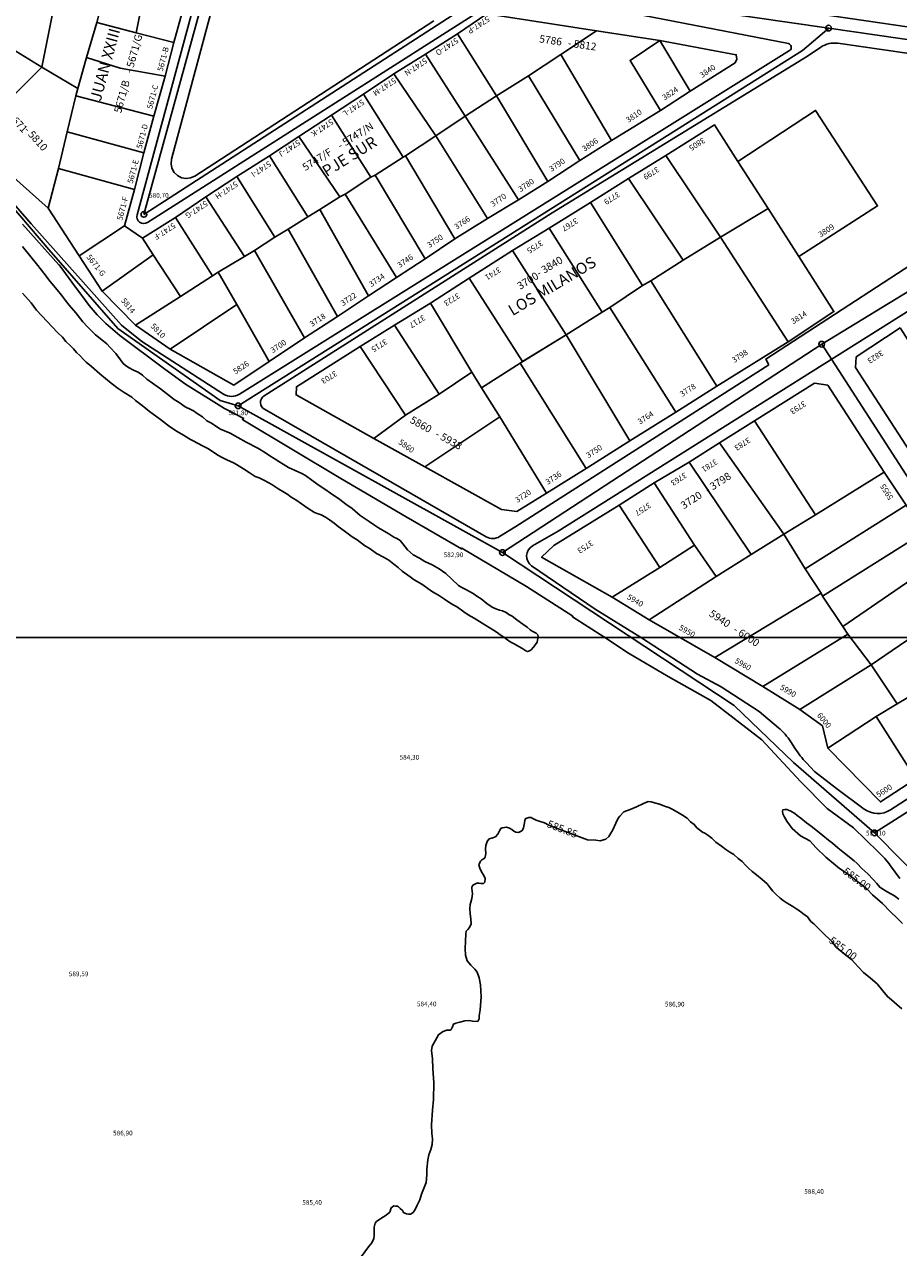
# Model space of a CAD drawing. Extents: x 347926 to 355268, y 6290800 to 6297873.
# Drawn here: x 351887 to 352119, y 6291238 to 6291563 of the extents above; entities that cross this region are included whole.
import ezdxf

# ---------------------------------------------------------------- set-up
doc = ezdxf.new("R2010")
doc.units = 0
doc.header["$MEASUREMENT"] = 0
doc.layers.get('0').update_dxf_attribs({"linetype": 'CONTINUOUS'})
for name, color, linetype in [('1010', 7, 'CONTINUOUS'), ('1400', 7, 'CONTINUOUS'), ('1500', 7, 'CONTINUOUS'), ('2000', 7, 'CONTINUOUS'), ('2510', 7, 'CONTINUOUS'), ('LIMITE_PREDIAL', 7, 'CONTINUOUS')]:
    doc.layers.add(name, color=color, linetype=linetype)

msp = doc.modelspace()

# ---------------------------------------------------------------- linework, layer by layer
at = {"color": 3}
for points in [[(351700, 6291400), (352600, 6291400), (352600, 6292000), (351700, 6292000), (351700, 6291400)], [(351700, 6290800), (352600, 6290800), (352600, 6291400), (351700, 6291400), (351700, 6290800)]]:
    msp.add_lwpolyline(points, dxfattribs=at)
at = {"color": 10}
for points in [[(351943.91, 6291461.69), (351939.11, 6291463.11), (351911.93, 6291482.26), (351893.55, 6291503.23), (351883.27, 6291515.33), (351861.52, 6291539.92), (351837.51, 6291567.81), (351831.11, 6291574.99), (351824.38, 6291584.31), (351826.51, 6291604.44), (351882.27, 6291596.87)], [(351939.6, 6291588.15), (351918.86, 6291512.61)], [(351918.86, 6291512.61), (352014.81, 6291574.68), (352008.87, 6291575.54)], [(352008.87, 6291575.54), (352019.76, 6291573.96), (352100.9, 6291562.18)], [(351943.91, 6291461.69), (352093.98, 6291556.24), (352100.9, 6291562.18)], [(352100.9, 6291562.18), (352170.67, 6291552.03)], [(352099.05, 6291478.06), (352153.17, 6291511.03)], [(352014.19, 6291422.64), (352099.05, 6291478.06)], [(352099.05, 6291478.06), (352142.96, 6291410.03)], [(352014.19, 6291422.64), (351943.91, 6291461.69)], [(352113.06, 6291348.03), (352283.87, 6291456.64)], [(352113.06, 6291348.03), (352091.59, 6291366.75), (352075.76, 6291381.97), (352014.19, 6291422.64)], [(352164.81, 6291296.57), (352157.49, 6291303.08), (352113.06, 6291348.03)]]:
    msp.add_lwpolyline(points, dxfattribs=at)
at = {"color": 1}
for points in [[(351903.88, 6291482.71), (351902.64, 6291483.99), (351900.77, 6291486.38), (351898.99, 6291488.41), (351898.05, 6291489.69), (351896.98, 6291491.11), (351895.78, 6291492.52), (351893.91, 6291494.78), (351892.26, 6291496.99), (351890.66, 6291499.02), (351886.61, 6291504.06)], [(351886.55, 6291491.61), (351888.91, 6291489.05), (351890.29, 6291487.1), (351893.14, 6291484.14), (351895.85, 6291481.18), (351897.19, 6291479.9), (351898.08, 6291478.79), (351899.23, 6291477.73), (351900.17, 6291476.81), (351900.92, 6291475.88), (351901.9, 6291474.95), (351902.75, 6291473.98), (351903.5, 6291473.27), (351904.88, 6291472.12), (351907.11, 6291470.22), (351910.18, 6291467.66), (351912.04, 6291466.25), (351913.56, 6291465.19), (351915.64, 6291463.95), (351916.62, 6291463.07), (351918.36, 6291461.75), (351920.31, 6291460.2), (351923.25, 6291458.04), (351925.65, 6291456.18), (351927.7, 6291454.86), (351929.38, 6291453.85), (351930.81, 6291453.01), (351931.25, 6291452.7), (351931.78, 6291452.43), (351934.58, 6291450.94), (351935.83, 6291450.36), (351937.34, 6291449.35), (351938.52, 6291448.51), (351939.65, 6291447.94), (351940.9, 6291447.32), (351942.63, 6291446.48), (351943.43, 6291446.09), (351945.3, 6291444.94), (351946.85, 6291443.97), (351948.45, 6291442.91), (351949.48, 6291442.47), (351950.94, 6291441.81), (351952.85, 6291440.71), (351954.68, 6291439.47), (351955.79, 6291438.86), (351957.12, 6291438.1), (351957.97, 6291437.35), (351959.21, 6291436.69), (351960.72, 6291435.63), (351962.55, 6291434.35), (351964.17, 6291433.32), (351965.17, 6291432.94), (351965.97, 6291432.68), (351967.17, 6291432.06), (351968.23, 6291431.36), (351969.44, 6291430.43), (351970.46, 6291429.59), (351972.06, 6291428.44), (351973.13, 6291427.6), (351974.19, 6291426.85), (351975.57, 6291426.01), (351977.48, 6291424.47), (351979.04, 6291423.63), (351980.69, 6291422.41), (351982.69, 6291421.34), (351983.93, 6291420.59), (351985.26, 6291419.57), (351986.42, 6291418.64), (351987.53, 6291417.67), (351989.67, 6291416.13), (351990.69, 6291415.38), (351992.78, 6291414.23), (351995.58, 6291412.16), (351997.14, 6291411.27), (351998.74, 6291410.26), (352000.43, 6291409.11), (352002.21, 6291408.14), (352003.9, 6291406.82), (352005.05, 6291406.02), (352006.61, 6291405.14), (352009.5, 6291403.42), (352011.76, 6291402.01), (352012.79, 6291401.39), (352013.54, 6291400.73), (352014.25, 6291400.29), (352015.28, 6291399.58), (352016.21, 6291398.92), (352017.14, 6291398.48), (352018.52, 6291397.68), (352019.32, 6291397.15), (352020.39, 6291396.49), (352020.83, 6291396.27), (352021.32, 6291396.45), (352021.85, 6291396.76), (352022.43, 6291397.47), (352022.96, 6291398.14), (352023.4, 6291398.81), (352023.62, 6291399.82), (352023.67, 6291400.22), (352023.58, 6291400.71), (352023.13, 6291401.2), (352022.11, 6291401.73), (352021.53, 6291402.03), (352020.73, 6291402.74), (352019.57, 6291403.62), (352018.02, 6291404.77), (352016.77, 6291405.74), (352015.88, 6291406.14), (352015.13, 6291406.67), (352014.15, 6291407.11), (352013.35, 6291407.33), (352012.43, 6291407.63), (352011.44, 6291408.12), (352010.02, 6291409.09), (352008.55, 6291410.29), (352007.39, 6291411.04), (352006.37, 6291411.74), (352004.46, 6291412.8), (352003.35, 6291413.37), (352002.46, 6291413.9), (352000.72, 6291415.58), (351999.12, 6291417.08), (351997.34, 6291418.32), (351995.48, 6291419.38), (351993.56, 6291420.26), (351992.1, 6291421.14), (351990.45, 6291422.02), (351988.94, 6291423.39), (351987.69, 6291424.94), (351986.94, 6291425.82), (351986.05, 6291426.4), (351985.34, 6291426.75), (351983.96, 6291427.63), (351981.2, 6291429.18), (351979.91, 6291430.06), (351978.76, 6291430.9), (351976.36, 6291432.49), (351974.18, 6291434.34), (351972.53, 6291435.53), (351970.93, 6291436.77), (351968.48, 6291438.45), (351966.93, 6291439.51), (351965.73, 6291440.26), (351964.79, 6291440.92), (351963.46, 6291441.93), (351961.81, 6291443.17), (351960.88, 6291443.65), (351957.33, 6291445.24), (351955.86, 6291446.12), (351954.75, 6291446.83), (351953.5, 6291447.62), (351952.35, 6291448.33), (351951.19, 6291449.17), (351949.1, 6291450.4), (351946.04, 6291451.99), (351943.86, 6291453.22), (351941.81, 6291454.37), (351939.19, 6291455.47), (351936.61, 6291457.19), (351935.59, 6291457.72), (351934.43, 6291458.78), (351932.97, 6291459.66), (351932.03, 6291460.37), (351931.54, 6291460.63), (351929.86, 6291461.42), (351928.21, 6291462.53), (351926.88, 6291463.37), (351925.68, 6291464.34), (351923.23, 6291466.15), (351921.1, 6291467.74), (351919.67, 6291468.8), (351918.47, 6291469.86), (351917.36, 6291470.61), (351916.07, 6291471.18), (351914.78, 6291471.88), (351913.85, 6291472.46), (351913.36, 6291472.9), (351912.6, 6291473.92), (351911.36, 6291475.55), (351909.84, 6291477.23), (351909, 6291478.2), (351908.15, 6291478.87), (351906.02, 6291480.54), (351903.88, 6291482.71)], [(352081.75, 6291336.93), (352080.59, 6291337.81), (352079.57, 6291338.69), (352078.81, 6291339.45), (352077.88, 6291340.46), (352076.81, 6291341.26), (352075.7, 6291342.27), (352074.63, 6291342.94), (352073.52, 6291343.64), (352072.45, 6291344.48), (352070.89, 6291345.58), (352069.83, 6291346.6), (352068.8, 6291347.4), (352068, 6291348.01), (352067.34, 6291348.28), (352066.58, 6291348.85), (352065.87, 6291349.43), (352065.16, 6291350.31), (352064.18, 6291351.02), (352063.29, 6291351.99), (352062.04, 6291352.78), (352060.75, 6291353.58), (352059.29, 6291354.37), (352058.37, 6291354.76), (352057.49, 6291355.03), (352057.11, 6291355.25), (352055.91, 6291355.69), (352054.62, 6291356), (352053.73, 6291356.31), (352052.89, 6291356.39), (352051.65, 6291355.86), (352049.83, 6291354.97), (352048.1, 6291354.25), (352046.46, 6291353.63), (352045.35, 6291352.52), (352044.91, 6291351.98), (352044.29, 6291350.65), (352043.54, 6291348.88), (352042.43, 6291347.06), (352041.68, 6291346.39), (352040.17, 6291345.95), (352039.01, 6291346.08), (352036.79, 6291346.2), (352028.57, 6291349.33), (352026.53, 6291350.08), (352025.33, 6291350.69), (352024.17, 6291351.04), (352023.15, 6291351.4), (352022.09, 6291351.92), (352021.82, 6291352.1), (352021.17, 6291352.15), (352020.37, 6291351.84), (352020.13, 6291351.39), (352020.05, 6291350.68), (352019.78, 6291349.35), (352019.56, 6291348.91), (352019.3, 6291348.55), (352018.45, 6291348.19), (352017.7, 6291348.28), (352017.21, 6291348.5), (352016.63, 6291348.99), (352016.05, 6291349.29), (352015.25, 6291349.56), (352014.72, 6291349.51), (352014.14, 6291349.42), (352013.75, 6291349.24), (352013.48, 6291348.8), (352012.94, 6291347.68), (352012.3, 6291346.99), (352011.35, 6291346.62), (352010.91, 6291346.53), (352010.51, 6291346.4), (352010.11, 6291345.78), (352009.76, 6291344.71), (352009.67, 6291343.7), (352009.77, 6291342.59), (352009.62, 6291341.6), (352009.32, 6291341.21), (352008.7, 6291340.86), (352008.35, 6291340.5), (352007.91, 6291339.57), (352008.13, 6291338.69), (352008.53, 6291337.89), (352009.33, 6291336.52), (352009.6, 6291335.9), (352009.52, 6291334.97), (352009.12, 6291334.61), (352008.45, 6291334.57), (352008.01, 6291334.64), (352007.39, 6291334.7), (352006.99, 6291334.52), (352006.32, 6291334.12), (352006.04, 6291333.6), (352006.06, 6291333.28), (352006.23, 6291331.86), (352006.02, 6291330.63), (352005.75, 6291329.6), (352005.58, 6291329.02), (352005.54, 6291327.91), (352005.58, 6291326.5), (352005.76, 6291325.21), (352005.9, 6291323.84), (352005.41, 6291322.91), (352004.93, 6291322.38), (352004.57, 6291321.93), (352004.4, 6291321.18), (352004.27, 6291317.28), (352004.32, 6291315.55), (352004.81, 6291314), (352005.79, 6291312.85), (352006.86, 6291311.79), (352007.44, 6291310.95), (352008.02, 6291309.49), (352008.38, 6291307.63), (352008.52, 6291304.4), (352008.26, 6291300.99), (352008, 6291299.35), (352008, 6291298.6), (352007.6, 6291297.89), (352006.18, 6291297.97), (352005.34, 6291298.1), (352004.18, 6291298.01), (352002.81, 6291297.7), (352001.79, 6291297.38), (352001.17, 6291297.16), (352000.86, 6291296.41), (352000.55, 6291295.74), (352000.24, 6291295.56), (351999.3, 6291295.56), (351998.24, 6291295.12), (351997.18, 6291294.36), (351996.29, 6291292.76), (351995.5, 6291291.34), (351995.32, 6291290.15), (351995.59, 6291287.89), (351995.69, 6291285.32), (351995.96, 6291281.51), (351995.8, 6291277.08), (351995.62, 6291274.25), (351995.32, 6291270.35), (351995.37, 6291268.05), (351995.55, 6291266.63), (351995.47, 6291265.17), (351995.16, 6291263.84), (351994.63, 6291262.42), (351994.37, 6291261.09), (351994.11, 6291258.56), (351994.11, 6291257.1), (351993.85, 6291255.02), (351992.61, 6291251.96), (351992.17, 6291250.45), (351991.51, 6291248.99), (351990.98, 6291247.84), (351990.4, 6291247.04), (351989.69, 6291246.6), (351989.21, 6291246.59), (351988.63, 6291246.68), (351988.18, 6291246.86), (351987.83, 6291247.03), (351987.56, 6291247.61), (351986.94, 6291248.14), (351986.54, 6291248.54), (351986.27, 6291248.71), (351985.74, 6291248.76), (351985.34, 6291248.8), (351984.59, 6291248.31), (351984.23, 6291247.16), (351983.26, 6291246.31), (351981.84, 6291245.43), (351980.69, 6291244.67), (351980.29, 6291244.18), (351980.07, 6291243.16), (351980.03, 6291241.92), (351980.03, 6291241.04), (351979.94, 6291240.11), (351979.41, 6291238.95), (351978.57, 6291237.89), (351976.58, 6291235.27)], [(352119.55, 6291330.42), (352118.44, 6291331.26), (352116.66, 6291332.28), (352115.77, 6291332.85), (352114.48, 6291333.6), (352113.72, 6291334.62), (352112.75, 6291335.68), (352111.28, 6291337.18), (352109.68, 6291338.6), (352108.47, 6291339.88), (352107.67, 6291340.63), (352105.09, 6291342.66), (352103.36, 6291344.03), (352101.89, 6291345.27), (352100.87, 6291346.11), (352099.35, 6291347.34), (352096.64, 6291349.6), (352095, 6291350.74), (352093.48, 6291351.98), (352092.5, 6291352.69), (352091.88, 6291353.17), (352090.81, 6291353.83), (352090.19, 6291354.1), (352089.79, 6291354.23), (352089.22, 6291354.27), (352088.68, 6291354.18), (352088.59, 6291353.83), (352088.68, 6291353.12), (352089.09, 6291352.37), (352089.8, 6291351.17), (352091.22, 6291349.18), (352093.45, 6291347.24), (352095.85, 6291345.92), (352097.58, 6291344.1), (352100.17, 6291341.58), (352102.7, 6291339.46), (352103.8, 6291338.56), (352105.78, 6291337.26), (352109.02, 6291334.74), (352111.02, 6291333.15), (352112.58, 6291331.56), (352115.25, 6291329.26), (352117.38, 6291327.05), (352119.07, 6291325.33), (352120.5, 6291323.91)], [(352120.37, 6291301.27), (352118.99, 6291302.38), (352117.56, 6291303.66), (352116.54, 6291304.5), (352115.29, 6291306), (352113.82, 6291307.86), (352112.04, 6291309.4), (352110.18, 6291310.91), (352108.84, 6291312.28), (352107.86, 6291313.38), (352106.97, 6291314.35), (352105.01, 6291315.9), (352103.01, 6291317.58), (352101.72, 6291319.17), (352100.92, 6291319.92), (352100.03, 6291320.72), (352097.9, 6291322.88), (352096.92, 6291323.81), (352096.2, 6291324.47), (352095.27, 6291325.71), (352094.07, 6291326.64), (352093.18, 6291327.3), (352092.47, 6291327.74), (352091.4, 6291328.45), (352090.51, 6291328.98), (352089.84, 6291329.33), (352088.78, 6291330.08), (352087.98, 6291330.7), (352086.86, 6291331.76), (352086.02, 6291332.51), (352085.35, 6291333.44), (352084.51, 6291334.5), (352083.26, 6291335.69), (352081.75, 6291336.93)]]:
    msp.add_lwpolyline(points, dxfattribs=at)
at = {"layer": '1400', "color": 2}
for points in [[(351893.42, 6291514.27), (351901.62, 6291501.57), (351907.72, 6291492.17), (351916.62, 6291483.17), (351925.82, 6291476.77), (351942.72, 6291467.17), (351952.12, 6291473.47), (351961.52, 6291479.77), (351970.32, 6291485.47), (351978.52, 6291490.97), (351986.02, 6291495.77), (351993.62, 6291500.77), (352001.52, 6291506.07), (352010.22, 6291511.47), (352018.42, 6291516.47), (352026.22, 6291521.37), (352034.72, 6291526.97), (352043.12, 6291532.27), (352056.22, 6291540.27), (352064.12, 6291545.37), (352076.02, 6291552.97), (352076.52, 6291553.87), (352076.32, 6291555.07), (352056.02, 6291558.87), (352039.22, 6291561.47), (352010.02, 6291565.97), (352002.22, 6291560.67), (351993.72, 6291555.27), (351985.32, 6291549.97), (351977.22, 6291544.57), (351968.72, 6291538.97), (351960.02, 6291533.37), (351952.22, 6291528.17), (351943.52, 6291522.67), (351935.32, 6291517.27), (351927.22, 6291511.77), (351918.52, 6291506.27), (351913.72, 6291509.57), (351916.32, 6291519.27), (351918.82, 6291528.97), (351921.52, 6291538.77), (351924.52, 6291549.37), (351926.82, 6291558.37), (351931.42, 6291575.07)], [(352093.01, 6291501.36), (352102.31, 6291486.76), (352090.11, 6291478.66), (352071.21, 6291466.86), (352060.31, 6291459.96), (352048.01, 6291452.36), (352036.41, 6291444.96), (352025.91, 6291438.46), (352018.01, 6291433.56), (352013.91, 6291434.06), (351993.51, 6291445.46), (351980.01, 6291452.96), (351959.31, 6291464.56), (351959.41, 6291466.76), (351976.31, 6291477.46), (351985.51, 6291483.16), (351995.01, 6291488.96), (352005.31, 6291495.66), (352016.81, 6291502.96), (352026.61, 6291508.96), (352037.61, 6291515.76), (352047.71, 6291522.16), (352057.61, 6291528.26), (352070.51, 6291536.46), (352076.71, 6291526.66), (352097.41, 6291540.26), (352113.91, 6291514.86), (352093.01, 6291501.36)], [(351872.62, 6291532.67), (351893.42, 6291514.27)], [(352119.87, 6291482.4), (352108.17, 6291474.7), (352108.07, 6291471.9), (352126.67, 6291443.1)], [(352121.47, 6291435.2), (352115.67, 6291444), (352100.67, 6291467.2), (352097.17, 6291467.7), (352081.17, 6291457.7), (352071.87, 6291451.8), (352063.77, 6291446.7), (352054.47, 6291441.2), (352045.17, 6291435.2), (352027.87, 6291424.5), (352024.57, 6291421.4), (352043.37, 6291410.8), (352053.17, 6291404.7), (352070.67, 6291394.7), (352083.37, 6291387), (352093.27, 6291380.9), (352099.27, 6291376.5), (352100.67, 6291370.6), (352114.67, 6291356.3), (352124.07, 6291362.4)], [(352134.77, 6291408.2), (352112.17, 6291392.8), (352105.97, 6291400.9), (352104.67, 6291403), (352130.67, 6291420.8)]]:
    msp.add_lwpolyline(points, dxfattribs=at)
at = {"layer": '1500', "color": 10}
for centre in [(352100.89, 6291562.18), (351918.85, 6291512.61), (352099.04, 6291478.06), (351943.9, 6291461.69), (352014.18, 6291422.64), (352113.05, 6291348.03)]:
    msp.add_circle(centre, 0.759, dxfattribs=at)
at = {"layer": '2000', "color": 1}
for points in [[(352039.19, 6291574.62), (352193.5, 6291552), (352198.5, 6291551.6), (352205.38, 6291552.02), (352206.69, 6291552.27), (352207.88, 6291552.85), (352208.89, 6291553.71), (352209.64, 6291554.81), (352210.09, 6291556.06), (352210.2, 6291557.39), (352209.96, 6291558.7), (352209.4, 6291559.9), (352125.2, 6291692)], [(351831.5, 6291599.59), (351929.67, 6291586.76), (351930.97, 6291586.44), (351932.18, 6291585.86), (351933.24, 6291585.03), (351934.1, 6291584), (351934.72, 6291582.81), (351935.08, 6291581.52), (351935.16, 6291580.17), (351934.95, 6291578.85), (351917.02, 6291512.48)], [(351939.69, 6291577.52), (351926.21, 6291527.3)], [(352023.85, 6291571.04), (352090.18, 6291558.03), (352090.45, 6291557.93), (352090.69, 6291557.75), (352090.86, 6291557.51), (352090.96, 6291557.24), (352090.97, 6291556.94), (352090.89, 6291556.66), (352090.73, 6291556.41), (352090.51, 6291556.22), (351944.25, 6291464.77), (351943.76, 6291464.51), (351943.24, 6291464.32), (351942.69, 6291464.21), (351942.14, 6291464.17), (351941.58, 6291464.22), (351941.04, 6291464.34), (351940.52, 6291464.53), (351940.03, 6291464.8), (351918.32, 6291478.82), (351912.92, 6291483.12), (351888.92, 6291510.12), (351842.62, 6291563.32)], [(351917.02, 6291512.48), (351916.95, 6291511.93), (351917.05, 6291511.39), (351917.31, 6291510.91), (351917.7, 6291510.52), (351918.18, 6291510.27), (351918.72, 6291510.17), (351919.27, 6291510.23), (351919.77, 6291510.46), (352013.89, 6291570.49)], [(351926.21, 6291527.3), (351926.07, 6291526.08), (351926.3, 6291524.87), (351926.88, 6291523.79), (351927.76, 6291522.92), (351928.85, 6291522.36), (351930.06, 6291522.14), (351931.28, 6291522.29), (351932.4, 6291522.8), (351995.93, 6291564.06)], [(352085, 6291472.6), (352017.7, 6291429.6), (352013.4, 6291426.9), (352012.99, 6291426.68), (352012.55, 6291426.51), (352012.09, 6291426.41), (352011.63, 6291426.37), (352011.16, 6291426.39), (352010.7, 6291426.48), (352010.25, 6291426.63), (352009.83, 6291426.83), (351984.9, 6291441.2), (351950.88, 6291460.75), (351950.46, 6291461.07), (351950.13, 6291461.49), (351949.92, 6291461.97), (351949.84, 6291462.5), (351949.89, 6291463.03), (351950.08, 6291463.53), (351950.39, 6291463.96), (351950.8, 6291464.3), (352027.4, 6291513), (352095.3, 6291554.7), (352098.83, 6291557.1), (352099.34, 6291557.41), (352099.87, 6291557.67), (352100.43, 6291557.88), (352101, 6291558.04), (352101.59, 6291558.15), (352102.19, 6291558.2), (352102.78, 6291558.2), (352103.37, 6291558.14), (352158.4, 6291550.2)], [(352003.29, 6291423.77), (352003.26, 6291423.74), (352003.25, 6291423.7), (352003.25, 6291423.66), (352003.27, 6291423.63), (352003.3, 6291423.6), (351988.6, 6291432.1), (351971.2, 6291442.3), (351945.19, 6291457.94), (351945.13, 6291457.99), (351945.1, 6291458.06), (351945.09, 6291458.14), (351945.12, 6291458.22), (351945.17, 6291458.28), (351945.24, 6291458.32), (351945.32, 6291458.32), (351945.4, 6291458.3), (351940.3, 6291461), (351929.9, 6291467.4), (351924.4, 6291471.4), (351912.47, 6291480.41), (351911.18, 6291481.42), (351909.93, 6291482.47), (351908.72, 6291483.58), (351907.55, 6291484.72), (351906.42, 6291485.91), (351905.33, 6291487.13), (351904.29, 6291488.4), (351903.3, 6291489.7), (351899.7, 6291494.6), (351896.3, 6291499.2), (351896.3, 6291499.19), (351896.3, 6291499.18), (351896.3, 6291499.17), (351896.29, 6291499.16), (351896.28, 6291499.16), (351896.27, 6291499.16), (351896.26, 6291499.17), (351886.6, 6291510)], [(352143, 6291512.4), (352084.19, 6291474.09), (352085, 6291472.6)], [(352155.25, 6291507.8), (352028.95, 6291428.3), (352022.15, 6291424.4), (352021.53, 6291423.93), (352021.04, 6291423.31), (352020.72, 6291422.6), (352020.59, 6291421.83), (352020.66, 6291421.05), (352020.92, 6291420.31), (352021.36, 6291419.66), (352021.94, 6291419.14), (352038.85, 6291407.6), (352051.15, 6291399.9), (352060.95, 6291393.6), (352066.05, 6291390.3), (352072.35, 6291386.9), (352082.45, 6291380.3), (352087.54, 6291376.01), (352088.01, 6291375.6), (352088.46, 6291375.18), (352088.89, 6291374.73), (352089.31, 6291374.28), (352089.71, 6291373.8), (352090.09, 6291373.32), (352090.46, 6291372.81), (352090.8, 6291372.3), (352091.9, 6291370.6), (352092.24, 6291370.08), (352092.6, 6291369.57), (352092.96, 6291369.07), (352093.34, 6291368.57), (352093.73, 6291368.09), (352094.14, 6291367.61), (352094.55, 6291367.15), (352094.97, 6291366.69), (352097.15, 6291364.4), (352102.95, 6291359.9), (352110.35, 6291354.4), (352111.13, 6291353.91), (352111.98, 6291353.54), (352112.87, 6291353.3), (352113.79, 6291353.2), (352114.71, 6291353.24), (352115.62, 6291353.42), (352116.49, 6291353.73), (352117.3, 6291354.17), (352188.25, 6291399.9)], [(352119.8, 6291335.9), (352117.36, 6291339.27), (352116.99, 6291339.77), (352116.61, 6291340.27), (352116.22, 6291340.75), (352115.82, 6291341.23), (352115.4, 6291341.69), (352114.98, 6291342.15), (352114.54, 6291342.6), (352114.1, 6291343.04), (352107.5, 6291349.4), (352100.5, 6291354.5), (352093.4, 6291361.7), (352083.1, 6291372.8), (352069.6, 6291383.3), (352058.2, 6291389.7), (352047.7, 6291395.9), (352041.1, 6291400.2), (352032.79, 6291405.53), (352032.76, 6291405.56), (352032.75, 6291405.59), (352032.75, 6291405.63), (352032.76, 6291405.67), (352032.79, 6291405.7), (352032.82, 6291405.71), (352032.86, 6291405.71), (352032.9, 6291405.7), (352020.6, 6291413.6), (352003.4, 6291423.78), (352003.37, 6291423.79), (352003.33, 6291423.79), (352003.29, 6291423.77)]]:
    msp.add_lwpolyline(points, dxfattribs=at)
at = {"layer": 'LIMITE_PREDIAL', "color": 4}
for points in [[(351886.32, 6291584.17), (351897.82, 6291582.57), (351891.72, 6291551.77), (351881.32, 6291558.17), (351886.32, 6291584.17)], [(351897.82, 6291582.57), (351910.62, 6291580.57), (351906.32, 6291563.67), (351903.62, 6291554.37), (351901.32, 6291546.07), (351891.72, 6291551.77), (351897.82, 6291582.57)], [(351910.62, 6291580.57), (351920.42, 6291579.17), (351916.82, 6291560.87), (351906.32, 6291563.67), (351910.62, 6291580.57)], [(351920.42, 6291579.17), (351929.52, 6291577.87), (351931.42, 6291575.07), (351926.82, 6291558.37), (351916.82, 6291560.87), (351920.42, 6291579.17)], [(352012.62, 6291544.17), (352021.12, 6291549.47), (352029.72, 6291555.17), (352039.22, 6291561.47), (352010.02, 6291565.97), (352002.22, 6291560.67), (352012.62, 6291544.17)], [(351906.32, 6291563.67), (351916.82, 6291560.87), (351926.82, 6291558.37), (351924.52, 6291549.37), (351912.52, 6291551.47), (351903.62, 6291554.37), (351906.32, 6291563.67)], [(352004.22, 6291538.77), (352012.62, 6291544.17), (352002.22, 6291560.67), (351993.72, 6291555.27), (352004.22, 6291538.77)], [(352043.12, 6291532.27), (352056.22, 6291540.27), (352048.12, 6291553.57), (352056.02, 6291558.87), (352039.22, 6291561.47), (352029.72, 6291555.17), (352043.12, 6291532.27)], [(352056.22, 6291540.27), (352064.12, 6291545.37), (352056.02, 6291558.87), (352048.12, 6291553.57), (352056.22, 6291540.27)], [(352064.12, 6291545.37), (352076.02, 6291552.97), (352076.52, 6291553.87), (352076.32, 6291555.07), (352056.02, 6291558.87), (352064.12, 6291545.37)], [(351864.42, 6291541.97), (351881.32, 6291558.17), (351891.72, 6291551.77), (351872.62, 6291532.67), (351864.42, 6291541.97)], [(351912.52, 6291551.47), (351924.52, 6291549.37), (351921.52, 6291538.77), (351900.72, 6291544.17), (351901.32, 6291546.07), (351903.62, 6291554.37), (351912.52, 6291551.47)], [(351996.42, 6291533.47), (352004.22, 6291538.77), (351993.72, 6291555.27), (351985.32, 6291549.97), (351996.42, 6291533.47)], [(352034.72, 6291526.97), (352043.12, 6291532.27), (352029.72, 6291555.17), (352021.12, 6291549.47), (352034.72, 6291526.97)], [(351893.42, 6291514.27), (351872.62, 6291532.67), (351891.72, 6291551.77), (351901.32, 6291546.07), (351900.72, 6291544.17), (351898.42, 6291534.57), (351896.12, 6291524.77), (351893.42, 6291514.27)], [(351977.22, 6291544.57), (351987.82, 6291527.87), (351988.42, 6291528.17), (351996.42, 6291533.47), (351985.32, 6291549.97), (351977.22, 6291544.57)], [(352026.22, 6291521.37), (352034.72, 6291526.97), (352021.12, 6291549.47), (352012.62, 6291544.17), (352026.22, 6291521.37)], [(351921.52, 6291538.77), (351918.82, 6291528.97), (351898.42, 6291534.57), (351900.72, 6291544.17), (351921.52, 6291538.77)], [(351968.72, 6291538.97), (351977.22, 6291544.57), (351987.82, 6291527.87), (351980.32, 6291523.07), (351979.22, 6291522.47), (351968.72, 6291538.97)], [(352018.42, 6291516.47), (352026.22, 6291521.37), (352012.62, 6291544.17), (352004.22, 6291538.77), (352018.42, 6291516.47)], [(352076.71, 6291526.66), (352097.41, 6291540.26), (352113.91, 6291514.86), (352093.01, 6291501.36), (352084.81, 6291514.16), (352076.71, 6291526.66)], [(351970.92, 6291517.27), (351972.32, 6291517.97), (351979.22, 6291522.47), (351968.72, 6291538.97), (351960.02, 6291533.37), (351970.92, 6291517.27)], [(352010.22, 6291511.47), (352018.42, 6291516.47), (352004.22, 6291538.77), (351996.42, 6291533.47), (352010.22, 6291511.47)], [(352070.51, 6291536.46), (352076.71, 6291526.66), (352084.81, 6291514.16), (352072.11, 6291506.56), (352057.61, 6291528.26), (352070.51, 6291536.46)], [(351918.82, 6291528.97), (351916.32, 6291519.27), (351896.12, 6291524.77), (351898.42, 6291534.57), (351918.82, 6291528.97)], [(351962.42, 6291511.97), (351965.62, 6291513.87), (351970.92, 6291517.27), (351960.02, 6291533.37), (351952.22, 6291528.17), (351962.42, 6291511.97)], [(352001.52, 6291506.07), (351988.42, 6291528.17), (351996.42, 6291533.47), (352010.22, 6291511.47), (352001.52, 6291506.07)], [(351953.62, 6291506.57), (351957.22, 6291508.67), (351962.42, 6291511.97), (351952.22, 6291528.17), (351943.52, 6291522.67), (351953.62, 6291506.57)], [(351987.82, 6291527.87), (351988.42, 6291528.17), (352001.52, 6291506.07), (351993.62, 6291500.77), (351980.32, 6291523.07), (351987.82, 6291527.87)], [(352072.11, 6291506.56), (352057.61, 6291528.26), (352047.71, 6291522.16), (352062.21, 6291500.46), (352072.11, 6291506.56)], [(351916.32, 6291519.27), (351913.72, 6291509.57), (351901.62, 6291501.57), (351893.42, 6291514.27), (351896.12, 6291524.77), (351916.32, 6291519.27)], [(351986.02, 6291495.77), (351993.62, 6291500.77), (351980.32, 6291523.07), (351979.22, 6291522.47), (351972.32, 6291517.97), (351986.02, 6291495.77)], [(351945.62, 6291501.37), (351948.22, 6291502.97), (351953.62, 6291506.57), (351943.52, 6291522.67), (351935.32, 6291517.27), (351945.62, 6291501.37)], [(352047.71, 6291522.16), (352037.61, 6291515.76), (352051.41, 6291493.66), (352053.61, 6291494.96), (352062.21, 6291500.46), (352047.71, 6291522.16)], [(351937.12, 6291496.27), (351938.62, 6291497.27), (351945.62, 6291501.37), (351935.32, 6291517.27), (351927.22, 6291511.77), (351937.12, 6291496.27)], [(351978.52, 6291490.97), (351986.02, 6291495.77), (351972.32, 6291517.97), (351970.92, 6291517.27), (351965.62, 6291513.87), (351978.52, 6291490.97)], [(351970.32, 6291485.47), (351978.52, 6291490.97), (351965.62, 6291513.87), (351962.42, 6291511.97), (351957.22, 6291508.67), (351970.32, 6291485.47)], [(352037.61, 6291515.76), (352026.61, 6291508.96), (352040.71, 6291486.56), (352042.71, 6291487.86), (352051.41, 6291493.66), (352037.61, 6291515.76)], [(352102.31, 6291486.76), (352093.01, 6291501.36), (352084.81, 6291514.16), (352072.11, 6291506.56), (352090.11, 6291478.66), (352102.31, 6291486.76)], [(351918.52, 6291506.27), (351927.22, 6291511.77), (351937.12, 6291496.27), (351928.62, 6291490.77), (351921.32, 6291501.87), (351918.52, 6291506.27)], [(351913.72, 6291509.57), (351918.52, 6291506.27), (351921.32, 6291501.87), (351907.72, 6291492.17), (351901.62, 6291501.57), (351913.72, 6291509.57)], [(351961.52, 6291479.77), (351970.32, 6291485.47), (351957.22, 6291508.67), (351953.62, 6291506.57), (351948.22, 6291502.97), (351961.52, 6291479.77)], [(352026.61, 6291508.96), (352016.81, 6291502.96), (352031.11, 6291480.56), (352040.71, 6291486.56), (352026.61, 6291508.96)], [(352090.11, 6291478.66), (352072.11, 6291506.56), (352062.21, 6291500.46), (352053.61, 6291494.96), (352071.21, 6291466.86), (352090.11, 6291478.66)], [(351907.72, 6291492.17), (351921.32, 6291501.87), (351928.62, 6291490.77), (351916.62, 6291483.17), (351907.72, 6291492.17)], [(351945.62, 6291501.37), (351948.22, 6291502.97), (351961.52, 6291479.77), (351952.12, 6291473.47), (351943.52, 6291488.67), (351938.62, 6291497.27), (351945.62, 6291501.37)], [(352016.81, 6291502.96), (352005.31, 6291495.66), (352019.5, 6291473.42), (352031.11, 6291480.56), (352016.81, 6291502.96)], [(351916.62, 6291483.17), (351928.62, 6291490.77), (351937.12, 6291496.27), (351938.62, 6291497.27), (351943.52, 6291488.67), (351925.82, 6291476.77), (351916.62, 6291483.17)], [(352005.31, 6291495.66), (351995.01, 6291488.96), (352006.01, 6291470.66), (352008.61, 6291466.46), (352018.91, 6291473.06), (352019.5, 6291473.42), (352005.31, 6291495.66)], [(352071.21, 6291466.86), (352053.61, 6291494.96), (352051.41, 6291493.66), (352042.71, 6291487.86), (352060.31, 6291459.96), (352071.21, 6291466.86)], [(351925.82, 6291476.77), (351943.52, 6291488.67), (351952.12, 6291473.47), (351942.72, 6291467.17), (351925.82, 6291476.77)], [(351995.01, 6291488.96), (352006.01, 6291470.66), (351997.31, 6291464.76), (351985.51, 6291483.16), (351995.01, 6291488.96)], [(352060.31, 6291459.96), (352042.71, 6291487.86), (352040.71, 6291486.56), (352031.11, 6291480.56), (352048.01, 6291452.36), (352060.31, 6291459.96)], [(351997.31, 6291464.76), (351988.41, 6291459.16), (351976.31, 6291477.46), (351985.51, 6291483.16), (351997.31, 6291464.76)], [(352119.87, 6291482.4), (352139.97, 6291451.2), (352126.67, 6291443.1), (352108.07, 6291471.9), (352108.17, 6291474.7), (352119.87, 6291482.4)], [(351976.31, 6291477.46), (351988.41, 6291459.16), (351980.01, 6291452.96), (351959.31, 6291464.56), (351959.41, 6291466.76), (351976.31, 6291477.46)], [(352048.01, 6291452.36), (352031.11, 6291480.56), (352018.91, 6291473.06), (352036.41, 6291444.96), (352048.01, 6291452.36)], [(352036.41, 6291444.96), (352018.91, 6291473.06), (352008.61, 6291466.46), (352013.51, 6291458.76), (352025.91, 6291438.46), (352036.41, 6291444.96)], [(351980.01, 6291452.96), (351988.41, 6291459.16), (351990.11, 6291460.26), (351997.31, 6291464.76), (352006.01, 6291470.66), (352008.61, 6291466.46), (352013.51, 6291458.76), (351993.51, 6291445.46), (351980.01, 6291452.96)], [(352115.67, 6291444), (352097.37, 6291432.7), (352081.17, 6291457.7), (352097.17, 6291467.7), (352100.67, 6291467.2), (352115.67, 6291444)], [(352025.91, 6291438.46), (352013.51, 6291458.76), (351993.51, 6291445.46), (352013.91, 6291434.06), (352018.01, 6291433.56), (352025.91, 6291438.46)], [(352081.17, 6291457.7), (352097.37, 6291432.7), (352088.97, 6291427.5), (352071.87, 6291451.8), (352081.17, 6291457.7)], [(352071.87, 6291451.8), (352088.97, 6291427.5), (352080.27, 6291422.1), (352063.77, 6291446.7), (352071.87, 6291451.8)], [(352063.77, 6291446.7), (352080.27, 6291422.1), (352070.97, 6291416.3), (352065.27, 6291424.6), (352054.47, 6291441.2), (352063.77, 6291446.7)], [(352115.67, 6291444), (352121.47, 6291435.2), (352094.67, 6291418.3), (352088.97, 6291427.5), (352097.37, 6291432.7), (352115.67, 6291444)], [(352054.47, 6291441.2), (352065.27, 6291424.6), (352055.97, 6291418.7), (352045.17, 6291435.2), (352054.47, 6291441.2)], [(352045.17, 6291435.2), (352055.97, 6291418.7), (352043.37, 6291410.8), (352024.57, 6291421.4), (352027.87, 6291424.5), (352045.17, 6291435.2)], [(352121.47, 6291435.2), (352126.17, 6291428), (352099.27, 6291411), (352098.87, 6291411.8), (352094.67, 6291418.3), (352121.47, 6291435.2)], [(352070.67, 6291394.7), (352098.87, 6291411.8), (352094.67, 6291418.3), (352088.97, 6291427.5), (352080.27, 6291422.1), (352070.97, 6291416.3), (352053.17, 6291404.7), (352070.67, 6291394.7)], [(352126.17, 6291428), (352130.67, 6291420.8), (352104.67, 6291403), (352099.27, 6291411), (352126.17, 6291428)], [(352043.37, 6291410.8), (352055.97, 6291418.7), (352065.27, 6291424.6), (352070.97, 6291416.3), (352053.17, 6291404.7), (352043.37, 6291410.8)], [(352083.37, 6291387), (352105.97, 6291400.9), (352104.67, 6291403), (352099.27, 6291411), (352098.87, 6291411.8), (352070.67, 6291394.7), (352083.37, 6291387)], [(352119.07, 6291382.4), (352112.17, 6291392.8), (352134.77, 6291408.2), (352137.57, 6291404.3), (352144.17, 6291408.2), (352147.77, 6291401.9), (352146.37, 6291401.3), (352137.87, 6291395.3), (352129.87, 6291389.7), (352121.97, 6291384.1), (352119.07, 6291382.4)], [(352112.17, 6291392.8), (352105.97, 6291400.9), (352083.37, 6291387), (352093.27, 6291380.9), (352112.17, 6291392.8)], [(352100.67, 6291370.6), (352113.57, 6291379), (352119.07, 6291382.4), (352112.17, 6291392.8), (352093.27, 6291380.9), (352099.27, 6291376.5), (352100.67, 6291370.6)], [(352113.57, 6291379), (352119.07, 6291382.4), (352121.97, 6291384.1), (352132.57, 6291367.5), (352124.07, 6291362.4), (352113.57, 6291379)], [(352100.67, 6291370.6), (352113.57, 6291379), (352124.07, 6291362.4), (352114.67, 6291356.3), (352100.67, 6291370.6)]]:
    msp.add_lwpolyline(points, dxfattribs=at)

# ---------------------------------------------------------------- texts
at = {"color": 10}
for s, rotation, p in [('JUAN XXIII', 74.6564, (351907.34, 6291542.51)), ('PJE SUR', 32.0283, (351967.46, 6291522.51)), ('LOS MILANOS', 30.997, (352016.86, 6291485.5))]:
    msp.add_text(s, height=3, rotation=rotation, dxfattribs=at).set_placement(p)
at = {"color": 1}
for s, p in [('580,70', (351920.23, 6291517.05)), ('581,80', (351941.32, 6291459.18)), ('582,90', (351998.54, 6291421.41)), ('584,30', (351986.82, 6291367.55)), ('583,10', (352110.82, 6291347.36)), ('589,59', (351898.89, 6291309.91)), ('584,40', (351991.44, 6291301.91)), ('586,90', (352057.37, 6291301.85)), ('586,90', (351910.66, 6291267.56)), ('588,40', (352094.41, 6291252.02)), ('585,40', (351960.96, 6291249.1))]:
    msp.add_text(s, height=1.25, dxfattribs=at).set_placement(p)
for s, rotation, p in [('585.85', 338.7899, (352025.86, 6291349.64)), ('585.00', 323.2055, (352104.48, 6291337.44)), ('585.00', 323.492, (352100.79, 6291319.01))]:
    msp.add_text(s, height=2, rotation=rotation, dxfattribs=at).set_placement(p)
at = {"layer": '1010', "color": 10}
for s, rotation, p in [(' - 5671/G', 74.6564, (351915.52, 6291549.42)), ('5786', 351.7388, (352023.85, 6291558.38)), (' - 5812', 351.7388, (352030.86, 6291557.36)), ('5671/B', 74.6564, (351912.77, 6291539.4)), ('5671', 313.9809, (351882.49, 6291538.5)), (' - 5747/N', 32.0283, (351970.57, 6291529.57)), (' - 5810', 311.9755, (351886.46, 6291535.39)), ('5747/F', 32.0283, (351961.76, 6291524.07)), (' - 3840', 30.997, (352023.39, 6291495.66)), ('3700', 32.0283, (352018.88, 6291492.48)), ('5860', 330.9404, (351989.37, 6291457.32)), (' - 5938', 330.9404, (351995.55, 6291453.88)), (' - 3798', 33.1743, (352068.3, 6291437.96)), ('3720', 33.1743, (352062.38, 6291434.09)), ('5940', 326.5286, (352068.91, 6291405.9)), (' - 6000', 326.5286, (352074.82, 6291402))]:
    msp.add_text(s, height=2, rotation=rotation, dxfattribs=at).set_placement(p)
at = {"layer": '2510', "color": 4}
for s, rotation, p in [('5747-P', 213.5414, (352010.16, 6291565.43)), ('5747-O', 213.5414, (352001.85, 6291559.74)), ('5671-B', 75.2294, (351923.83, 6291550.55)), ('5747-N', 213.5414, (351993.54, 6291554.33)), ('3840', 33.9191, (352067.23, 6291548.85)), ('5671-C', 75.2294, (351921.05, 6291540.54)), ('5747-M', 213.5414, (351985.31, 6291549.09)), ('3824', 33.9191, (352057.3, 6291542.89)), ('5747-L', 213.5414, (351976.82, 6291543.31)), ('3810', 33.9191, (352047.65, 6291536.93)), ('5671-D', 75.2294, (351918.27, 6291529.98)), ('5747-K', 213.5414, (351968.6, 6291538.07)), ('3806', 33.9191, (352036.01, 6291529.28)), ('3805', 212.3955, (352067.43, 6291533.12)), ('5747-J', 213.5414, (351959.82, 6291532.59)), ('5671-E', 75.2294, (351915.86, 6291520.71)), ('5747-I', 213.5414, (351952.06, 6291526.91)), ('3790', 33.9191, (352027.22, 6291523.89)), ('3799', 212.3955, (352055.26, 6291525.4)), ('5747-H', 213.5414, (351943.22, 6291521.52)), ('3780', 33.9191, (352018.99, 6291518.5)), ('5671-F', 75.2294, (351913.08, 6291510.88)), ('3770', 33.9191, (352011.61, 6291514.53)), ('3779', 212.3955, (352044.8, 6291518.77)), ('5747-G', 213.5414, (351935.2, 6291516.35)), ('5747-F', 213.5414, (351926.66, 6291510.51)), ('3766', 33.9191, (352002, 6291508.51)), ('3767', 212.3955, (352033.65, 6291511.7)), ('3809', 33.2316, (352098.76, 6291506.45)), ('3750', 33.9191, (351994.77, 6291503.64)), ('3755', 212.3955, (352024.34, 6291505.79)), ('5671-G', 308.6524, (351903.48, 6291501.19)), ('3746', 33.9191, (351986.85, 6291498.32)), ('3741', 212.3955, (352013.19, 6291498.72)), ('3734', 33.9191, (351979.29, 6291493.23)), ('3722', 33.9191, (351971.78, 6291488.18)), ('3723', 212.3955, (352002.28, 6291491.8)), ('5814', 308.6524, (351912.69, 6291489.62)), ('3718', 33.9191, (351963.55, 6291482.64)), ('3717', 212.3955, (351993.08, 6291485.97)), ('3814', 33.2316, (352091.47, 6291483.31)), ('5810', 313.8663, (351920.51, 6291482.76)), ('3700', 33.9191, (351953.13, 6291475.63)), ('3715', 212.3955, (351982.97, 6291479.56)), ('3798', 33.2316, (352075.79, 6291473.04)), ('3823', 213.2549, (352114.82, 6291476.53)), ('5826', 33.9191, (351943.21, 6291469.99)), ('3703', 212.3955, (351969.62, 6291471.09)), ('3778', 33.2316, (352061.95, 6291463.99)), ('3793', 213.2549, (352094.26, 6291463.05)), ('3764', 33.2316, (352050.74, 6291456.65)), ('5860', 324.0649, (351986.38, 6291451.7)), ('3783', 213.2549, (352079.47, 6291453.36)), ('3750', 33.2316, (352037.06, 6291447.7)), ('3781', 213.2549, (352070.75, 6291447.64)), ('3736', 33.2316, (352026.25, 6291440.62)), ('3763', 213.2549, (352062.56, 6291444.03)), ('3720', 33.2316, (352018.16, 6291435.82)), ('5955', 122.04, (352118.19, 6291437.21)), ('3757', 213.2549, (352053.04, 6291436.04)), ('3753', 213.2549, (352037.71, 6291426)), ('5940', 329.9091, (352047.14, 6291410.36)), ('5950', 329.9091, (352060.92, 6291402.23)), ('5960', 329.9091, (352075.77, 6291393.4)), ('5990', 329.9091, (352087.79, 6291386.33)), ('6000', 309.2253, (352097.69, 6291379.27)), ('5600', 32.8878, (352114.15, 6291357.39))]:
    msp.add_text(s, height=1.5, rotation=rotation, dxfattribs=at).set_placement(p)

doc.saveas('drawing.dxf')
